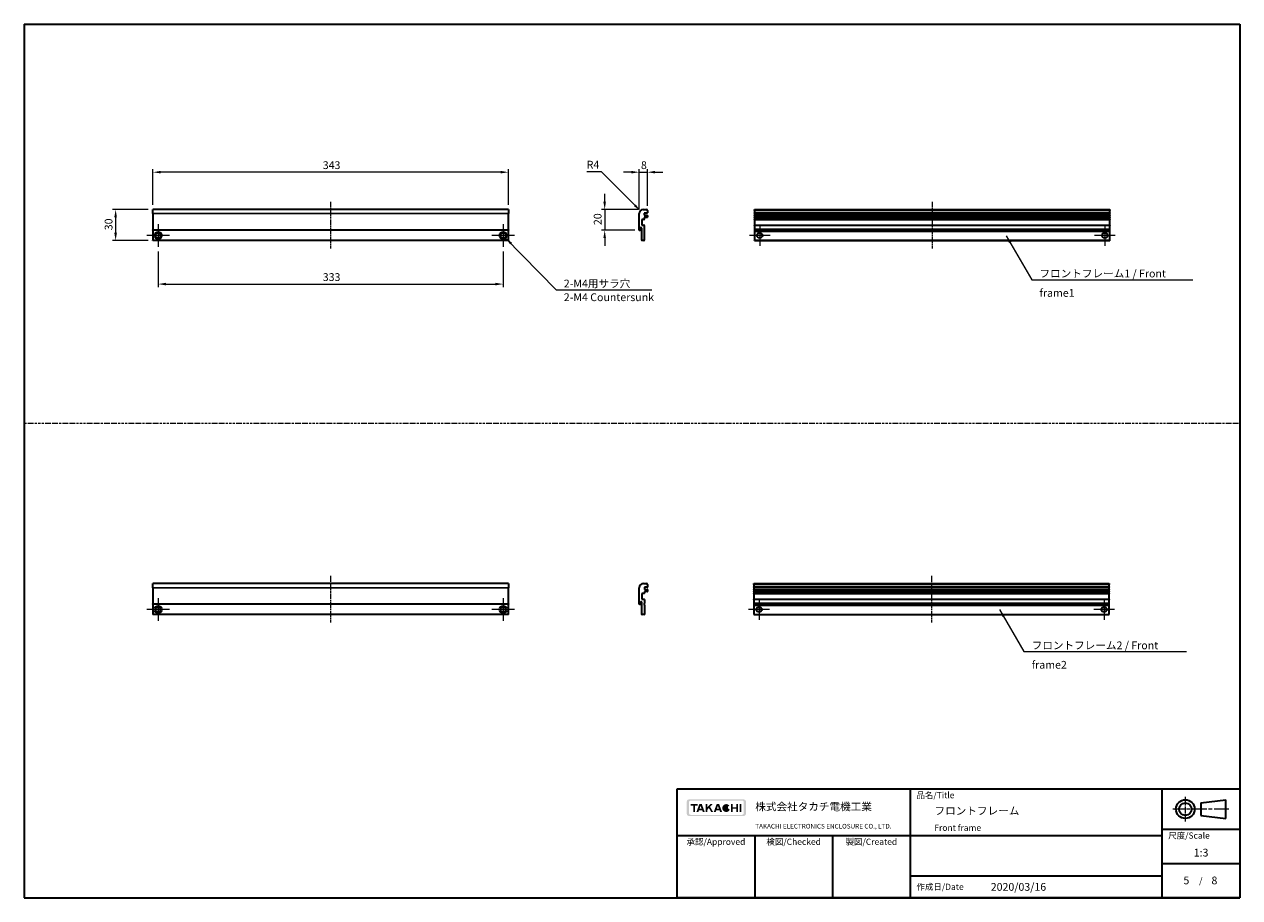
# Model space of a CAD drawing. Units: millimetres. Extents: x 6 to 12001, y 8 to 1554.
# Drawn here: x 6888 to 8061, y 8 to 851 of the extents above; entities that cross this region are included whole.
import ezdxf
from ezdxf.enums import TextEntityAlignment as Align

# ---------------------------------------------------------------- set-up
doc = ezdxf.new("R2010")
doc.units = ezdxf.units.MM
doc.linetypes.add('CHAIN', pattern=[0.3543, 0.2362, -0.0295, 0.0591, -0.0295])
doc.linetypes.add('DASH_DOT', pattern=[0.37, 0.24, -0.06, 0.01, -0.06])
for name, color, linetype, lineweight in [('Border (ISO)', 7, 'Continuous', 35), ('Dimension (ISO)', 7, 'Continuous', 18), ('Dimension (ISO) @ 1', 7, 'Continuous', 18), ('Sketch Geometry (ISO)', 7, 'Continuous', 18), ('Symbol (ISO)', 7, 'Continuous', 18), ('Symbol (ISO) @ 1', 7, 'Continuous', 18), ('Title (ISO)', 7, 'Continuous', 35), ('Visible (ISO)', 7, 'Continuous', 35), ('Visible Narrow (ISO)', 7, 'Continuous', 25)]:
    doc.layers.add(name, color=color, linetype=linetype, lineweight=lineweight)
for name, color, linetype, lineweight, true_color in [('Center Mark (ISO)', 7, 'Continuous', 18, 0x80ffff), ('Centerline (ISO)', 7, 'Continuous', 18, 0x80ffff), ('Hatch (ISO)', 1, 'Continuous', 18, 0xff0000)]:
    doc.layers.add(name, color=color, linetype=linetype, lineweight=lineweight, true_color=true_color)
doc.styles.add('Note Text (TK)', font='MS PGothic.ttf')
doc.styles.add('文字スタイル67', font='arial.ttf')
doc.dimstyles.new('Default - Method 1b (TK)', dxfattribs={"dimscale": 4, "dimtxt": 2.5, "dimasz": 2.5, "dimexe": 1, "dimexo": 1.5, "dimgap": 1, "dimtad": 1, "dimtoh": 1, "dimrnd": 1e-08, "dimdsep": 46, "dimtxsty": 'Note Text (TK)', "dimcen": 0.09, "dimdle": 5, "dimclrd": 100, "dimclre": 100, "dimclrt": 7, "dimadec": 1, "dimazin": 1, "dimtfac": 1, "dimtmove": 0, "dimatfit": 3, "dimfxl": 0, "dimtolj": 1, "dimlwd": -1, "dimlwe": -1, "dimarcsym": 0})
doc.dimstyles.new('Default - Method 1b (TK)$7', dxfattribs={"dimscale": 4, "dimtxt": 2.5, "dimasz": 2.5, "dimexe": 1, "dimexo": 1.5, "dimgap": 1, "dimtad": 1, "dimtoh": 1, "dimrnd": 1e-08, "dimdsep": 46, "dimtxsty": 'Note Text (TK)', "dimcen": 0.09, "dimdle": 5, "dimclrd": 256, "dimclre": 100, "dimclrt": 7, "dimadec": 1, "dimazin": 1, "dimtfac": 1, "dimtmove": 0, "dimatfit": 3, "dimfxl": 0, "dimtolj": 1, "dimlwd": -1, "dimlwe": -1, "dimarcsym": 0})

# ---------------------------------------------------------------- blocks, each defined once
blk = doc.blocks.new('図面枠 tk図枠')
at = {"layer": 'Border (ISO)'}
for p, q in [((14.5, 289), (405.5, 289)), ((14.5, 289), (14.5, 8)), ((405.5, 289), (405.5, 8)), ((14.5, 8), (405.5, 8))]:
    blk.add_line(p, q, dxfattribs=at)
blk = doc.blocks.new('表題欄 tk表題欄')
at = {"layer": 'Hatch (ISO)'}
h = blk.add_hatch(color=256, dxfattribs=at)
edge = h.paths.add_edge_path(flags=0)
edge.add_arc((95.58, 236.3), 0.596, 270, 360)
edge.add_line((96.17, 236.3), (96.17, 239.71))
edge.add_arc((95.58, 239.71), 0.596, 0, 90)
edge.add_line((95.58, 240.31), (79.14, 240.31))
edge.add_arc((79.14, 239.71), 0.596, 90, 180)
edge.add_line((78.54, 239.71), (78.54, 236.3))
edge.add_arc((79.14, 236.3), 0.596, 180, 270)
edge.add_line((79.14, 235.7), (95.58, 235.7))
edge = h.paths.add_edge_path()
edge.add_line((77.84, 239.96), (77.84, 236.05))
edge.add_arc((78.54, 236.05), 0.702, 180, 270)
edge.add_line((78.54, 235.35), (96.17, 235.35))
edge.add_arc((96.17, 236.05), 0.702, 270, 360)
edge.add_line((96.87, 236.05), (96.87, 239.96))
edge.add_arc((96.17, 239.96), 0.702, 0, 90)
edge.add_line((96.17, 240.66), (78.54, 240.66))
edge.add_arc((78.54, 239.96), 0.702, 90, 180)
for points in [[(79.07, 239.15), (79.07, 238.66), (79.92, 238.66), (79.92, 236.66), (80.51, 236.66), (80.51, 238.66), (81.36, 238.66), (81.36, 239.15)], [(85.68, 236.66), (84.94, 237.89), (84.42, 237.32), (84.42, 236.66), (83.9, 236.66), (83.9, 239.15), (84.42, 239.15), (84.42, 238.1), (85.39, 239.15), (86.11, 239.15), (85.32, 238.3), (86.3, 236.66)], [(92.09, 239.15), (92.09, 236.66), (92.61, 236.66), (92.61, 237.66), (93.77, 237.66), (93.77, 236.66), (94.29, 236.66), (94.29, 239.15), (93.77, 239.15), (93.77, 238.15), (92.61, 238.15), (92.61, 239.15)], [(94.84, 239.15), (94.84, 236.66), (95.36, 236.66), (95.36, 239.15)]]:
    blk.add_hatch(color=256, dxfattribs=at).paths.add_polyline_path(points)
h = blk.add_hatch(color=256, dxfattribs=at)
h.paths.add_polyline_path([(82.59, 237.71), (81.95, 237.71), (82.27, 238.58)], flags=0)
h.paths.add_polyline_path([(82.78, 237.2), (81.76, 237.2), (81.57, 236.66), (80.95, 236.66), (81.86, 239.15), (82.68, 239.15), (83.59, 236.66), (82.98, 236.66)])
h = blk.add_hatch(color=256, dxfattribs=at)
h.paths.add_polyline_path([(87.53, 237.71), (88.16, 237.71), (87.85, 238.58)], flags=0)
h.paths.add_polyline_path([(87.14, 236.66), (87.34, 237.2), (88.35, 237.2), (88.55, 236.66), (89.17, 236.66), (88.25, 239.15), (87.44, 239.15), (86.52, 236.66)])
h = blk.add_hatch(color=256, dxfattribs=at)
edge = h.paths.add_edge_path()
edge.add_arc((90.52, 237.9), 1.27, 38.5505, 336.582)
edge.add_line((91.69, 237.4), (91.17, 237.62))
edge.add_ellipse((90.52, 237.9), major_axis=(0, -0.8), ratio=0.867347, start_angle=124.651, end_angle=429.4109, ccw=False)
edge.add_line((91.09, 238.36), (91.52, 238.7))
at = {"layer": 'Title (ISO)'}
for p, q in [((74.71, 244.05), (255.71, 244.05)), ((74.71, 209.05), (74.71, 244.05)), ((149.71, 244.05), (149.71, 209.05)), ((230.71, 244.05), (230.71, 209.05)), ((255.71, 244.05), (255.71, 209.05)), ((243.21, 239.55), (251.21, 240.55)), ((243.21, 239.55), (243.21, 235.55)), ((251.21, 234.55), (251.21, 240.55)), ((243.21, 235.55), (251.21, 234.55)), ((230.71, 231.05), (255.71, 231.05)), ((74.71, 229.05), (230.71, 229.05)), ((99.71, 229.05), (99.71, 209.05)), ((124.71, 229.05), (124.71, 209.05)), ((230.71, 220.05), (255.71, 220.05)), ((149.71, 216.05), (230.71, 216.05)), ((255.71, 209.05), (74.71, 209.05))]:
    blk.add_line(p, q, dxfattribs=at)
at = {"layer": 'Title (ISO)', "color": 4, "linetype": 'CHAIN', "lineweight": 18, "ltscale": 8.88956, "true_color": 0x00ffff}
blk.add_line((238.21, 241.55), (238.21, 233.55), dxfattribs=at)
at = {"layer": 'Title (ISO)', "color": 4, "linetype": 'CHAIN', "lineweight": 18, "ltscale": 20.001633, "true_color": 0x00ffff}
blk.add_line((252.21, 237.55), (234.21, 237.55), dxfattribs=at)
at = {"layer": 'Title (ISO)'}
for radius in [3, 2]:
    blk.add_circle((238.21, 237.55), radius, dxfattribs=at)
at = {"layer": 'Title (ISO)', "color": 1, "true_color": 0xff0000, "char_height": 2, "line_spacing_factor": 1.5, "style": 'Note Text (TK)'}
for s, insert, attachment_point in [('\\fＭＳ Ｐゴシック|b0|i0;\\H2.0000;品名/Title', (151.71, 242.05), 4), ('\\fＭＳ Ｐゴシック|b0|i0;\\H2.0000;承認/Approved', (87.21, 227.05), 5), ('\\fＭＳ Ｐゴシック|b0|i0;\\H2.0000;検図/Checked', (112.21, 227.05), 5), ('\\fＭＳ Ｐゴシック|b0|i0;\\H2.0000;製図/Created', (137.21, 227.05), 5), ('\\fＭＳ Ｐゴシック|b0|i0;\\H2.0000;尺度/Scale', (232.71, 229.05), 4), ('\\fＭＳ Ｐゴシック|b0|i0;\\H2.0000;作成日/Date', (151.71, 212.55), 4)]:
    blk.add_mtext(s, dxfattribs=dict(at, insert=insert, attachment_point=attachment_point))
at = {"layer": 'Title (ISO)', "color": 7, "line_spacing_factor": 1.5, "style": 'Note Text (TK)'}
for s, insert, char_height, attachment_point in [('株式会社タカチ電機工業', (99.87, 238.05), 2.5, 4), ('\\fArial|b0|i0;\\H1.4986;TAKACHI ELECTRONICS ENCLOSURE CO., LTD.', (99.87, 232.05), 1.4986, 4), ('\\fＭＳ Ｐゴシック|b0|i0;\\H2.0000;/', (243.21, 214.55), 2, 5)]:
    blk.add_mtext(s, dxfattribs=dict(at, insert=insert, char_height=char_height, attachment_point=attachment_point))
at = {"layer": 'Title (ISO)', "color": 7}
for tag, p, height, style in [('<品名>_001', (157.52, 235.7), 2.5, 'Note Text (TK)'), ('<Title>_001', (157.49, 230.55), 2, '文字スタイル67'), ('<ページ_No.>_001', (237.95, 213.3), 2.5, 'Note Text (TK)'), ('<総ページ数>_001', (246.8, 213.3), 2.5, 'Note Text (TK)'), ('作成日_001', (175.63, 211.28), 2.5, 'Note Text (TK)')]:
    blk.add_attdef(tag, p, '', height=height, dxfattribs=dict(at, style=style))
at = {"layer": 'Title (ISO)', "color": 7, "style": 'Note Text (TK)'}
blk.add_attdef('<尺度>', text='', height=2.5, dxfattribs=at).set_placement((243.21, 223.55), align=Align.MIDDLE_CENTER)
blk = doc.blocks.new('*D88')
at = {"layer": 'Defpoints', "color": 0, "transparency": 16777216}
for p in [(7012.4, 708.7), (7012.4, 672.7), (7355.4, 672.7)]:
    blk.add_point(p, dxfattribs=at)
at = {"layer": 'Dimension (ISO)', "color": 100, "transparency": 16777216}
for p, q in [((7012.4, 677.2), (7012.4, 711.7)), ((7347.9, 708.7), (7019.9, 708.7)), ((7355.4, 677.2), (7355.4, 711.7))]:
    blk.add_line(p, q, dxfattribs=at)
for points in [[(7019.9, 710), (7019.9, 707.5), (7012.4, 708.7)], [(7347.9, 710), (7347.9, 707.5), (7355.4, 708.7)]]:
    blk.add_solid(points, dxfattribs=at)
at = {"layer": 'Dimension (ISO)', "color": 7, "transparency": 16777216, "insert": (7176.3, 715.5), "char_height": 7.5, "attachment_point": 4, "style": 'Note Text (TK)'}
blk.add_mtext('\\A1;343', dxfattribs=at)
blk = doc.blocks.new('*D89')
at = {"layer": 'Defpoints', "color": 0, "transparency": 16777216}
for p in [(7012.4, 672.7), (6976.4, 642.7), (7012.4, 642.7)]:
    blk.add_point(p, dxfattribs=at)
at = {"layer": 'Dimension (ISO)', "color": 100, "transparency": 16777216}
for p, q in [((7007.9, 672.7), (6973.4, 672.7)), ((6976.4, 665.2), (6976.4, 650.2)), ((7007.9, 642.7), (6973.4, 642.7))]:
    blk.add_line(p, q, dxfattribs=at)
for points in [[(6975.1, 665.2), (6977.6, 665.2), (6976.4, 672.7)], [(6975.1, 650.2), (6977.6, 650.2), (6976.4, 642.7)]]:
    blk.add_solid(points, dxfattribs=at)
at = {"layer": 'Dimension (ISO)', "color": 7, "transparency": 16777216, "insert": (6969.6, 652.7), "char_height": 7.5, "attachment_point": 4, "rotation": 90, "style": 'Note Text (TK)'}
blk.add_mtext('\\A1;30', dxfattribs=at)
blk = doc.blocks.new('*D90')
at = {"layer": 'Defpoints', "color": 0, "transparency": 16777216}
for p in [(7017.4, 636.7), (7350.4, 636.7), (7350.4, 600.7)]:
    blk.add_point(p, dxfattribs=at)
at = {"layer": 'Dimension (ISO)', "color": 100, "transparency": 16777216}
for p, q in [((7017.4, 632.2), (7017.4, 597.7)), ((7350.4, 632.2), (7350.4, 597.7)), ((7024.9, 600.7), (7342.9, 600.7))]:
    blk.add_line(p, q, dxfattribs=at)
for points in [[(7024.9, 602), (7024.9, 599.5), (7017.4, 600.7)], [(7342.9, 602), (7342.9, 599.5), (7350.4, 600.7)]]:
    blk.add_solid(points, dxfattribs=at)
at = {"layer": 'Dimension (ISO)', "color": 7, "transparency": 16777216, "insert": (7176.3, 607.5), "char_height": 7.5, "attachment_point": 4, "style": 'Note Text (TK)'}
blk.add_mtext('\\A1;333', dxfattribs=at)
blk = doc.blocks.new('*D91')
at = {"layer": 'Defpoints', "color": 0, "transparency": 16777216}
for p in [(7489.6, 708.7), (7481.6, 668.7), (7489.6, 671.7)]:
    blk.add_point(p, dxfattribs=at)
at = {"layer": 'Dimension (ISO)', "color": 100, "transparency": 16777216}
for p, q in [((7474.1, 708.7), (7466.6, 708.7)), ((7481.6, 673.2), (7481.6, 711.7)), ((7481.6, 708.7), (7489.6, 708.7)), ((7489.6, 676.2), (7489.6, 711.7)), ((7497.1, 708.7), (7504.6, 708.7))]:
    blk.add_line(p, q, dxfattribs=at)
for points in [[(7474.1, 710), (7474.1, 707.5), (7481.6, 708.7)], [(7497.1, 710), (7497.1, 707.5), (7489.6, 708.7)]]:
    blk.add_solid(points, dxfattribs=at)
at = {"layer": 'Dimension (ISO)', "color": 7, "transparency": 16777216, "insert": (7483.4, 715.5), "char_height": 7.5, "attachment_point": 4, "style": 'Note Text (TK)'}
blk.add_mtext('\\A1;8', dxfattribs=at)
blk = doc.blocks.new('*D92')
at = {"layer": 'Defpoints', "color": 0, "transparency": 16777216}
for p in [(7485.6, 672.7), (7448.4, 652.7), (7481.9, 652.7)]:
    blk.add_point(p, dxfattribs=at)
at = {"layer": 'Dimension (ISO)', "color": 100, "transparency": 16777216}
for p, q in [((7448.4, 680.2), (7448.4, 687.7)), ((7481.1, 672.7), (7445.4, 672.7)), ((7448.4, 672.7), (7448.4, 652.7)), ((7477.4, 652.7), (7445.4, 652.7)), ((7448.4, 645.2), (7448.4, 637.7))]:
    blk.add_line(p, q, dxfattribs=at)
for points in [[(7447.1, 680.2), (7449.6, 680.2), (7448.4, 672.7)], [(7447.1, 645.2), (7449.6, 645.2), (7448.4, 652.7)]]:
    blk.add_solid(points, dxfattribs=at)
at = {"layer": 'Dimension (ISO)', "color": 7, "transparency": 16777216, "insert": (7441.6, 657.7), "char_height": 7.5, "attachment_point": 4, "rotation": 90, "style": 'Note Text (TK)'}
blk.add_mtext('\\A1;20', dxfattribs=at)
blk = doc.blocks.new('*D93')
at = {"layer": 'Defpoints', "color": 0, "transparency": 16777216}
for p in [(7482.8, 671.5), (7485.6, 668.7)]:
    blk.add_point(p, dxfattribs=at)
at = {"layer": 'Dimension (ISO)', "color": 100, "transparency": 16777216}
for p, q in [((7431, 709.3), (7445, 709.3)), ((7445, 709.3), (7477.5, 676.9))]:
    blk.add_line(p, q, dxfattribs=at)
blk.add_solid([(7478.3, 677.7), (7476.6, 676), (7482.8, 671.5)], dxfattribs=at)
at = {"layer": 'Dimension (ISO)', "color": 7, "transparency": 16777216, "insert": (7431, 716), "char_height": 7.5, "attachment_point": 4, "style": 'Note Text (TK)'}
blk.add_mtext('\\A1;R4', dxfattribs=at)

msp = doc.modelspace()

# ---------------------------------------------------------------- linework, layer by layer
at = {"layer": 'Center Mark (ISO)', "linetype": 'CHAIN', "ltscale": 8.148754}
for p, q in [((7017.3934, 658.7192), (7017.3934, 636.7192)), ((7350.3934, 658.7192), (7350.3934, 636.7192)), ((7028.3934, 647.7192), (7006.3934, 647.7192)), ((7361.3934, 647.7192), (7339.3934, 647.7192)), ((7017.3934, 297.6584), (7017.3934, 275.6584)), ((7350.3934, 297.6584), (7350.3934, 275.6584)), ((7028.3934, 286.6584), (7006.3934, 286.6584)), ((7361.3934, 286.6584), (7339.3934, 286.6584))]:
    msp.add_line(p, q, dxfattribs=at)
at = {"layer": 'Center Mark (ISO)', "linetype": 'CHAIN', "ltscale": 7.44499}
for p, q in [((7598.055, 657.7692), (7598.055, 637.6692)), ((7931.055, 657.7692), (7931.055, 637.6692)), ((7608.105, 647.7192), (7588.005, 647.7192)), ((7941.105, 647.7192), (7921.005, 647.7192)), ((7597.3784, 296.7084), (7597.3784, 276.6084)), ((7930.3784, 296.7084), (7930.3784, 276.6084)), ((7607.4284, 286.6584), (7587.3284, 286.6584)), ((7940.4284, 286.6584), (7920.3284, 286.6584))]:
    msp.add_line(p, q, dxfattribs=at)
at = {"layer": 'Centerline (ISO)', "linetype": 'CHAIN', "ltscale": 23.990969}
for p, q in [((7183.8934, 680.2192), (7183.8934, 635.2192)), ((7764.555, 680.2192), (7764.555, 635.2192)), ((7183.8934, 319.1584), (7183.8934, 274.1584)), ((7763.8784, 319.1584), (7763.8784, 274.1584))]:
    msp.add_line(p, q, dxfattribs=at)
at = {"layer": 'Sketch Geometry (ISO)', "color": 4, "linetype": 'DASH_DOT', "lineweight": 18, "ltscale": 9.032109, "true_color": 0x00ffff}
msp.add_line((6888.2432, 466.4492), (8061.2432, 466.4492), dxfattribs=at)
at = {"layer": 'Visible (ISO)'}
for p, q in [((7355.3934, 672.7192), (7012.3934, 672.7192)), ((7012.3934, 668.7192), (7012.3934, 672.7192)), ((7012.3934, 668.7192), (7012.3934, 653.0192)), ((7355.3934, 672.7192), (7355.3934, 668.7192)), ((7355.3934, 653.0192), (7355.3934, 668.7192)), ((7481.5885, 653.0192), (7481.5885, 668.7192)), ((7485.5885, 672.7192), (7488.5885, 672.7192)), ((7486.5885, 669.3192), (7486.5885, 667.1192)), ((7489.2885, 669.3192), (7486.5885, 669.3192)), ((7489.5885, 671.7192), (7489.5885, 669.6192)), ((7593.055, 672.7192), (7936.055, 672.7192)), ((7593.055, 671.7192), (7593.055, 672.7192)), ((7593.055, 671.7192), (7593.055, 669.6192)), ((7593.055, 669.3192), (7593.055, 669.6192)), ((7593.055, 669.3192), (7593.055, 667.1192)), ((7593.055, 669.3192), (7936.055, 669.3192)), ((7936.055, 672.7192), (7936.055, 671.7192)), ((7936.055, 669.6192), (7936.055, 671.7192)), ((7936.055, 669.6192), (7936.055, 669.3192)), ((7936.055, 667.1192), (7936.055, 669.3192)), ((7484.0885, 663.1192), (7484.0885, 657.7192)), ((7486.2885, 663.1192), (7484.0885, 663.1192)), ((7484.0885, 657.7192), (7486.2885, 657.7192)), ((7486.5885, 667.1192), (7489.2885, 667.1192)), ((7486.5885, 665.1192), (7486.5885, 663.4192)), ((7489.2885, 665.1192), (7486.5885, 665.1192)), ((7486.5885, 657.4192), (7486.5885, 653.7192)), ((7489.5885, 666.8192), (7489.5885, 665.4192)), ((7593.055, 667.1192), (7936.055, 667.1192)), ((7593.055, 666.8192), (7593.055, 667.1192)), ((7593.055, 666.8192), (7593.055, 665.4192)), ((7593.055, 665.1192), (7593.055, 665.4192)), ((7593.055, 665.1192), (7936.055, 665.1192)), ((7593.055, 665.1192), (7593.055, 663.4192)), ((7593.055, 663.1192), (7593.055, 663.4192)), ((7593.055, 663.1192), (7593.055, 657.7192)), ((7593.055, 663.1192), (7936.055, 663.1192)), ((7593.055, 657.7192), (7936.055, 657.7192)), ((7593.055, 657.4192), (7593.055, 657.7192)), ((7593.055, 657.4192), (7593.055, 653.7192)), ((7936.055, 667.1192), (7936.055, 666.8192)), ((7936.055, 665.4192), (7936.055, 666.8192)), ((7936.055, 665.4192), (7936.055, 665.1192)), ((7936.055, 663.4192), (7936.055, 665.1192)), ((7936.055, 663.4192), (7936.055, 663.1192)), ((7936.055, 657.7192), (7936.055, 663.1192)), ((7936.055, 657.7192), (7936.055, 657.4192)), ((7936.055, 653.7192), (7936.055, 657.4192)), ((7012.3934, 652.7192), (7012.3934, 653.0192)), ((7355.3934, 652.7192), (7012.3934, 652.7192)), ((7012.3934, 652.7192), (7012.3934, 643.0192)), ((7355.3934, 653.0192), (7355.3934, 652.7192)), ((7355.3934, 643.0192), (7355.3934, 652.7192)), ((7482.3385, 652.7192), (7481.8885, 652.7192)), ((7482.8385, 654.5942), (7482.8385, 653.2192)), ((7484.0885, 643.0192), (7484.0885, 654.5942)), ((7486.3885, 653.7192), (7486.3885, 651.7192)), ((7486.5885, 653.7192), (7486.3885, 653.7192)), ((7486.3885, 651.7192), (7486.5885, 651.7192)), ((7486.5885, 651.7192), (7486.5885, 643.0192)), ((7593.055, 653.7192), (7593.055, 651.7192)), ((7593.055, 653.7192), (7936.055, 653.7192)), ((7593.055, 651.7192), (7936.055, 651.7192)), ((7593.055, 651.7192), (7593.055, 643.0192)), ((7936.055, 651.7192), (7936.055, 653.7192)), ((7936.055, 643.0192), (7936.055, 651.7192)), ((7012.3934, 642.7192), (7012.3934, 643.0192)), ((7355.3934, 642.7192), (7012.3934, 642.7192)), ((7355.3934, 643.0192), (7355.3934, 642.7192)), ((7486.2885, 642.7192), (7484.3885, 642.7192)), ((7593.055, 642.7192), (7593.055, 643.0192)), ((7593.055, 642.7192), (7936.055, 642.7192)), ((7936.055, 643.0192), (7936.055, 642.7192)), ((7355.3934, 311.6584), (7012.3934, 311.6584)), ((7012.3934, 307.6584), (7012.3934, 311.6584)), ((7012.3934, 307.6584), (7012.3934, 291.9584)), ((7355.3934, 311.6584), (7355.3934, 307.6584)), ((7355.3934, 291.9584), (7355.3934, 307.6584)), ((7481.7264, 291.9584), (7481.7264, 307.6584)), ((7485.7264, 311.6584), (7488.7264, 311.6584)), ((7486.7264, 308.2584), (7486.7264, 306.0584)), ((7489.4264, 308.2584), (7486.7264, 308.2584)), ((7486.7264, 306.0584), (7489.4264, 306.0584)), ((7489.7264, 310.6584), (7489.7264, 308.5584)), ((7489.7264, 305.7584), (7489.7264, 304.3584)), ((7592.3784, 311.6584), (7935.3784, 311.6584)), ((7592.3784, 310.6584), (7592.3784, 311.6584)), ((7592.3784, 310.6584), (7592.3784, 308.5584)), ((7592.3784, 308.2584), (7592.3784, 308.5584)), ((7592.3784, 308.2584), (7592.3784, 306.0584)), ((7592.3784, 308.2584), (7935.3784, 308.2584)), ((7592.3784, 306.0584), (7935.3784, 306.0584)), ((7592.3784, 305.7584), (7592.3784, 306.0584)), ((7592.3784, 305.7584), (7592.3784, 304.3584)), ((7935.3784, 311.6584), (7935.3784, 310.6584)), ((7935.3784, 308.5584), (7935.3784, 310.6584)), ((7935.3784, 308.5584), (7935.3784, 308.2584)), ((7935.3784, 306.0584), (7935.3784, 308.2584)), ((7935.3784, 306.0584), (7935.3784, 305.7584)), ((7935.3784, 304.3584), (7935.3784, 305.7584)), ((7482.9764, 293.5334), (7482.9764, 292.1584)), ((7484.2264, 302.0584), (7484.2264, 296.6584)), ((7486.4264, 302.0584), (7484.2264, 302.0584)), ((7484.2264, 296.6584), (7486.4264, 296.6584)), ((7484.2264, 281.9584), (7484.2264, 293.5334)), ((7486.7264, 304.0584), (7486.7264, 302.3584)), ((7489.4264, 304.0584), (7486.7264, 304.0584)), ((7486.7264, 296.3584), (7486.7264, 292.6584)), ((7592.3784, 304.0584), (7592.3784, 304.3584)), ((7592.3784, 304.0584), (7935.3784, 304.0584)), ((7592.3784, 304.0584), (7592.3784, 302.3584)), ((7592.3784, 302.0584), (7592.3784, 302.3584)), ((7592.3784, 302.0584), (7592.3784, 296.6584)), ((7592.3784, 302.0584), (7935.3784, 302.0584)), ((7592.3784, 296.6584), (7935.3784, 296.6584)), ((7592.3784, 296.3584), (7592.3784, 296.6584)), ((7592.3784, 296.3584), (7592.3784, 292.6584)), ((7935.3784, 304.3584), (7935.3784, 304.0584)), ((7935.3784, 302.3584), (7935.3784, 304.0584)), ((7935.3784, 302.3584), (7935.3784, 302.0584)), ((7935.3784, 296.6584), (7935.3784, 302.0584)), ((7935.3784, 296.6584), (7935.3784, 296.3584)), ((7935.3784, 292.6584), (7935.3784, 296.3584)), ((7012.3934, 291.6584), (7012.3934, 291.9584)), ((7355.3934, 291.6584), (7012.3934, 291.6584)), ((7012.3934, 291.6584), (7012.3934, 281.9584)), ((7012.3934, 281.6584), (7012.3934, 281.9584)), ((7355.3934, 281.6584), (7012.3934, 281.6584)), ((7355.3934, 291.9584), (7355.3934, 291.6584)), ((7355.3934, 281.9584), (7355.3934, 291.6584)), ((7355.3934, 281.9584), (7355.3934, 281.6584)), ((7482.4764, 291.6584), (7482.0264, 291.6584)), ((7486.4264, 281.6584), (7484.5264, 281.6584)), ((7486.5264, 292.6584), (7486.5264, 290.6584)), ((7486.7264, 292.6584), (7486.5264, 292.6584)), ((7486.5264, 290.6584), (7486.7264, 290.6584)), ((7486.7264, 290.6584), (7486.7264, 281.9584)), ((7592.3784, 292.6584), (7592.3784, 290.6584)), ((7592.3784, 292.6584), (7935.3784, 292.6584)), ((7592.3784, 290.6584), (7935.3784, 290.6584)), ((7592.3784, 290.6584), (7592.3784, 281.9584)), ((7592.3784, 281.6584), (7592.3784, 281.9584)), ((7592.3784, 281.6584), (7935.3784, 281.6584)), ((7935.3784, 290.6584), (7935.3784, 292.6584)), ((7935.3784, 281.9584), (7935.3784, 290.6584)), ((7935.3784, 281.9584), (7935.3784, 281.6584))]:
    msp.add_line(p, q, dxfattribs=at)
for centre, radius in [((7017.3934, 647.7192), 3.5), ((7017.3934, 647.7192), 2.55), ((7350.3934, 647.7192), 3.5), ((7350.3934, 647.7192), 2.55), ((7598.055, 647.7192), 2.55), ((7931.055, 647.7192), 2.55), ((7017.3934, 286.6584), 3.5), ((7017.3934, 286.6584), 2.55), ((7350.3934, 286.6584), 3.5), ((7350.3934, 286.6584), 2.55), ((7597.3784, 286.6584), 2.55), ((7930.3784, 286.6584), 2.55)]:
    msp.add_circle(centre, radius, dxfattribs=at)
for centre, radius, start, end in [((7485.5885, 668.7192), 4, 90, 180), ((7488.5885, 671.7192), 1, 0, 90), ((7489.2885, 669.6192), 0.3, 270, 0), ((7486.2885, 663.4192), 0.3, 270, 0), ((7486.2885, 657.4192), 0.3, 0, 90), ((7489.2885, 666.8192), 0.3, 0, 90), ((7489.2885, 665.4192), 0.3, 270, 0), ((7481.8885, 653.0192), 0.3, 180, 270), ((7482.3385, 653.2192), 0.5, 270, 0), ((7483.4635, 654.5942), 0.625, 0, 180), ((7484.3885, 643.0192), 0.3, 180, 270), ((7486.2885, 643.0192), 0.3, 270, 0), ((7485.7264, 307.6584), 4, 90, 180), ((7488.7264, 310.6584), 1, 0, 90), ((7489.4264, 308.5584), 0.3, 270, 0), ((7489.4264, 305.7584), 0.3, 0, 90), ((7483.6014, 293.5334), 0.625, 0, 180), ((7486.4264, 302.3584), 0.3, 270, 0), ((7486.4264, 296.3584), 0.3, 0, 90), ((7489.4264, 304.3584), 0.3, 270, 0), ((7482.0264, 291.9584), 0.3, 180, 270), ((7482.4764, 292.1584), 0.5, 270, 0), ((7484.5264, 281.9584), 0.3, 180, 270), ((7486.4264, 281.9584), 0.3, 270, 0)]:
    msp.add_arc(centre, radius, start, end, dxfattribs=at)
at = {"layer": 'Visible Narrow (ISO)'}
for p, q in [((7355.3934, 668.7192), (7012.3934, 668.7192)), ((7593.055, 671.7192), (7936.055, 671.7192)), ((7593.055, 669.6192), (7936.055, 669.6192)), ((7593.055, 666.8192), (7936.055, 666.8192)), ((7593.055, 665.4192), (7936.055, 665.4192)), ((7593.055, 663.4192), (7936.055, 663.4192)), ((7593.055, 657.4192), (7936.055, 657.4192)), ((7355.3934, 653.0192), (7012.3934, 653.0192)), ((7355.3934, 643.0192), (7012.3934, 643.0192)), ((7593.055, 643.0192), (7936.055, 643.0192)), ((7355.3934, 307.6584), (7012.3934, 307.6584)), ((7592.3784, 310.6584), (7935.3784, 310.6584)), ((7592.3784, 308.5584), (7935.3784, 308.5584)), ((7592.3784, 305.7584), (7935.3784, 305.7584)), ((7592.3784, 304.3584), (7935.3784, 304.3584)), ((7592.3784, 302.3584), (7935.3784, 302.3584)), ((7592.3784, 296.3584), (7935.3784, 296.3584)), ((7355.3934, 291.9584), (7012.3934, 291.9584)), ((7355.3934, 281.9584), (7012.3934, 281.9584)), ((7592.3784, 281.9584), (7935.3784, 281.9584))]:
    msp.add_line(p, q, dxfattribs=at)

# ---------------------------------------------------------------- block references
at = {"xscale": 3, "yscale": 3, "zscale": 3}
msp.add_blockref('図面枠 tk図枠', (6844.7432, -15.5311), dxfattribs=at)
ref = msp.add_blockref('表題欄 tk表題欄', (7294.1168, -618.6893), dxfattribs=dict(xscale=3, yscale=3, zscale=3))
ref.add_attrib('<品名>_001', 'フロントフレーム', (7766.6893, 88.5698), dxfattribs={"layer": 'Title (ISO)', "color": 7, "height": 7.5, "style": 'Note Text (TK)'})
ref.add_attrib('<尺度>_001', '1:3', (8016.8824, 48.2189), dxfattribs={"layer": 'Title (ISO)', "color": 7, "height": 7.5, "style": 'Note Text (TK)'})
ref.add_attrib('作成日_001', '2020/03/16', (7820.9918, 15.155), dxfattribs={"layer": 'Title (ISO)', "color": 7, "height": 7.5, "style": 'Note Text (TK)'})
ref.add_attrib('<Title>_001', 'Front frame', (7766.5557, 72.9669), dxfattribs={"layer": 'Title (ISO)', "color": 7, "height": 6, "style": '文字スタイル67'})
ref.add_attrib('<ページ_No.>_001', '5', (8006.9341, 21.4108), dxfattribs={"layer": 'Title (ISO)', "color": 7, "height": 7.5, "style": 'Note Text (TK)'})
ref.add_attrib('<総ページ数>_001', '8', (8034.0109, 21.3647), dxfattribs={"layer": 'Title (ISO)', "color": 7, "height": 7.5, "style": 'Note Text (TK)'})

# ---------------------------------------------------------------- texts
at = {"layer": 'Symbol (ISO)', "color": 7, "char_height": 7.5, "attachment_point": 1, "style": 'Note Text (TK)'}
for s, insert, width, line_spacing_factor in [('{\\fＭＳ Ｐゴシック|b0|i0;フロントフレーム1 / Front frame1}', (7868.0003, 614.695), 155.043855, 1.5), ('{\\fＭＳ Ｐゴシック|b0|i0;2-M4用サラ穴\\P\\fＭＳ Ｐゴシック|b0|i0;2-M4 Countersunk}', (7408.9306, 605.0226), 88.026316, 1.058182), ('{\\fＭＳ Ｐゴシック|b0|i0;フロントフレーム2 / Front frame2}', (7860.5254, 255.7857), 155.043855, 1.5)]:
    msp.add_mtext(s, dxfattribs=dict(at, insert=insert, width=width, line_spacing_factor=line_spacing_factor))

# ---------------------------------------------------------------- dimensions: what is measured, and where the dimension line sits
at = {"layer": 'Dimension (ISO) @ 1', "color": 100, "true_color": 0x00ff3f}
for base, p1, p2, angle, override, picture, middle in [((7012.3934, 708.7192), (7355.3934, 672.7192), (7012.3934, 672.7192), 180, {"dimscale": 1, "dimtxt": 7.5, "dimasz": 7.5, "dimexe": 3, "dimexo": 4.5, "dimgap": 3, "dimtoh": 0, "dimdec": 2, "dimcen": 0.27, "dimtol": 0, "dimlim": 0, "dimtp": 0, "dimtm": 0, "dimtdec": 2, "dimtix": 0, "dimtofl": 0, "dimtmove": 0, "dimatfit": 1}, '*D88', (7183.8934, 708.7192)), ((7448.3885, 652.7192), (7485.5885, 672.7192), (7481.8885, 652.7192), 90, {"dimscale": 1, "dimtxt": 7.5, "dimasz": 7.5, "dimexe": 3, "dimexo": 4.5, "dimgap": 3, "dimtoh": 0, "dimdec": 2, "dimcen": 0.27, "dimtol": 0, "dimlim": 0, "dimtp": 0, "dimtm": 0, "dimtdec": 2, "dimtix": 0, "dimtofl": 1, "dimtmove": 0, "dimatfit": 1}, '*D92', (7448.3885, 662.7192)), ((6976.3934, 642.7192), (7012.3934, 672.7192), (7012.3934, 642.7192), 90, {"dimscale": 1, "dimtxt": 7.5, "dimasz": 7.5, "dimexe": 3, "dimexo": 4.5, "dimgap": 3, "dimtoh": 0, "dimdec": 2, "dimcen": 0.27, "dimtol": 0, "dimlim": 0, "dimtp": 0, "dimtm": 0, "dimtdec": 2, "dimtix": 0, "dimtofl": 0, "dimtmove": 0, "dimatfit": 1}, '*D89', (6976.3934, 657.7192)), ((7350.3934, 600.7192), (7017.3934, 636.7192), (7350.3934, 636.7192), 180, {"dimscale": 1, "dimtxt": 7.5, "dimasz": 7.5, "dimexe": 3, "dimexo": 4.5, "dimgap": 3, "dimtoh": 0, "dimdec": 2, "dimcen": 0.27, "dimtol": 0, "dimlim": 0, "dimtp": 0, "dimtm": 0, "dimtdec": 2, "dimtix": 0, "dimtofl": 0, "dimtmove": 0, "dimatfit": 1}, '*D90', (7183.8934, 600.7192))]:
    dim = msp.add_linear_dim(base=base, p1=p1, p2=p2, angle=angle, dimstyle='Default - Method 1b (TK)', override=override, dxfattribs=at)
    dim.commit()
    dim.dimension.update_dxf_attribs({"geometry": picture, "text_midpoint": middle, "dimtype": 128})
dim = msp.add_radius_dim(center=(7485.5885, 668.7192), mpoint=(7482.7601, 671.5476), dimstyle='Default - Method 1b (TK)', override={"dimscale": 1, "dimtxt": 7.5, "dimasz": 7.5, "dimexe": 3, "dimexo": 4.5, "dimgap": 3, "dimtih": 1, "dimdec": 2, "dimlfac": 1, "dimcen": 0, "dimtol": 0, "dimlim": 0, "dimtp": 0, "dimtm": 0, "dimtdec": 2, "dimtix": 0, "dimtofl": 0, "dimtmove": 0, "dimatfit": 3}, dxfattribs=at)
dim.commit()
dim.dimension.update_dxf_attribs({"geometry": '*D93', "text_midpoint": (7436.4901, 709.2957), "dimtype": 132})
dim = msp.add_linear_dim(base=(7489.5885, 708.7192), p1=(7481.5885, 668.7192), p2=(7489.5885, 671.7192), dimstyle='Default - Method 1b (TK)', override={"dimscale": 1, "dimtxt": 7.5, "dimasz": 7.5, "dimexe": 3, "dimexo": 4.5, "dimgap": 3, "dimtoh": 0, "dimdec": 2, "dimcen": 0.27, "dimtol": 0, "dimlim": 0, "dimtp": 0, "dimtm": 0, "dimtdec": 2, "dimtix": 0, "dimtofl": 1, "dimtmove": 0, "dimatfit": 1}, dxfattribs=at)
dim.commit()
dim.dimension.update_dxf_attribs({"geometry": '*D91', "text_midpoint": (7485.5885, 708.7192), "dimtype": 128})

# ---------------------------------------------------------------- leaders
at = {"layer": 'Symbol (ISO) @ 1', "color": 100, "true_color": 0x00ff40, "annotation_type": 0, "has_hookline": 1, "hookline_direction": 0}
for points, text_width in [([(7352.8053, 645.1829), (7401.4306, 595.1184), (7408.9306, 595.1184)], 84.8438), ([(7835.8593, 647.3745), (7860.5003, 604.9554), (7868.0003, 604.9554)], 148.0398), ([(7829.5175, 286.5026), (7853.0254, 246.0461), (7860.5254, 246.0461)], 149.5312)]:
    msp.add_leader(points, dimstyle='Default - Method 1b (TK)$7', override={"dimscale": 1, "dimtxt": 7.5, "dimasz": 7.5, "dimgap": 0, "dimtad": 1}, dxfattribs=dict(at, text_width=text_width))

doc.saveas('drawing.dxf')
